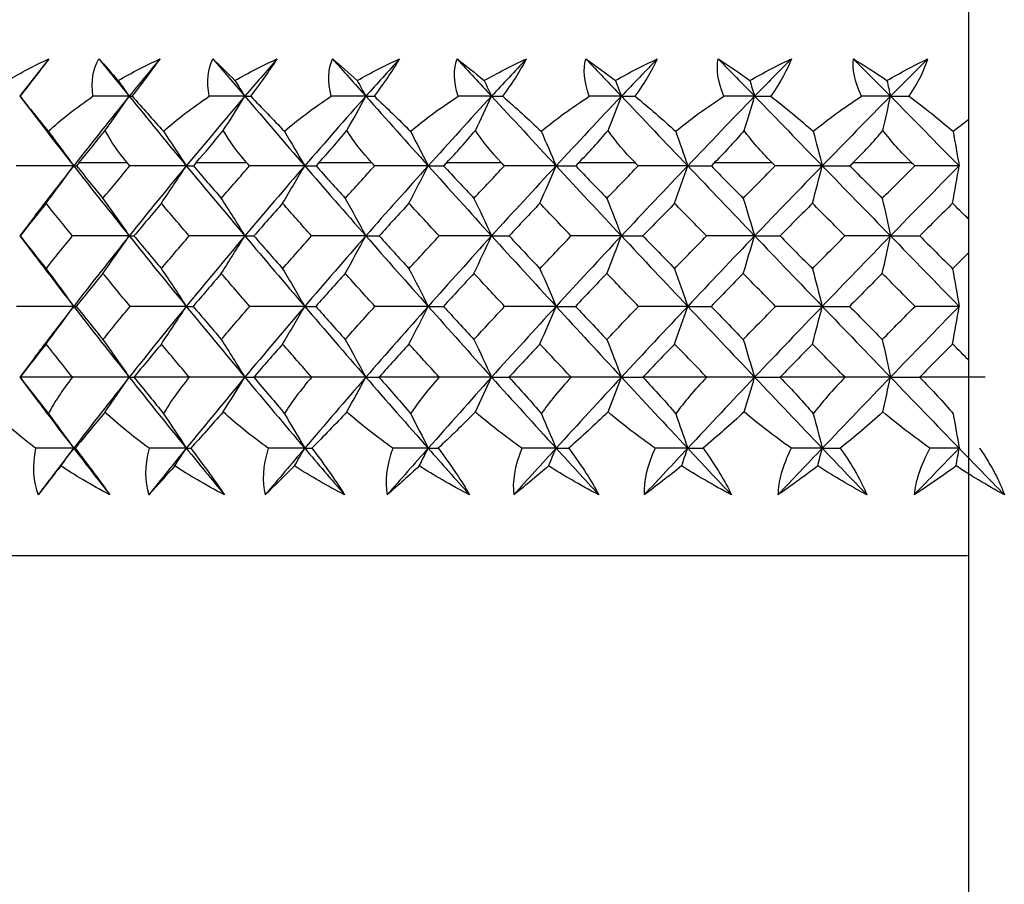
# Model space of a CAD drawing. Units: millimetres. Extents: x -149 to 123, y 44 to 324.
# Drawn here: x -14 to -3, y 162 to 172 of the extents above; entities that cross this region are included whole.
import ezdxf

# ---------------------------------------------------------------- set-up
doc = ezdxf.new("R2010")
doc.units = ezdxf.units.MM

msp = doc.modelspace()

# ---------------------------------------------------------------- linework, layer by layer
at = {"color": 7, "linetype": 'Continuous', "lineweight": 25}
for p, q in [((-3.176, 170.312), (-3, 170.447)), ((-12.963, 169.962), (-12.426, 169.962)), ((-11.652, 169.962), (-11.087, 169.962)), ((-10.277, 169.962), (-9.688, 169.962)), ((-8.846, 169.962), (-8.236, 169.962)), ((-7.366, 169.962), (-6.738, 169.962)), ((-5.846, 169.962), (-5.204, 169.962)), ((-4.295, 169.962), (-3.642, 169.962)), ((-13.472, 169.347), (-13.629, 169.141)), ((-13.629, 169.14), (-13.471, 168.933)), ((-3.182, 168.773), (-3, 168.954)), ((-13.453, 167.791), (-13.629, 167.558)), ((-13.629, 167.557), (-13.452, 167.323)), ((-13.621, 167.562), (-13.041, 167.562)), ((-12.346, 167.562), (-11.733, 167.562)), ((-11.004, 167.562), (-10.362, 167.562)), ((-9.601, 167.562), (-8.934, 167.562)), ((-8.146, 167.562), (-7.457, 167.562)), ((-6.646, 167.562), (-5.94, 167.562)), ((-5.11, 167.562), (-4.39, 167.562)), ((-3.546, 167.562), (-2.816, 167.562)), ((-20.583, 165.562), (-3.015, 165.562))]:
    msp.add_line(p, q, dxfattribs=at)
for points in [[(-3, 156.314), (-3, 164.785), (-3, 173.282), (-3, 181.757)], [(-13.765, 170.881), (-13.616, 170.969), (-13.462, 171.05), (-13.302, 171.124)], [(-13.302, 171.124), (-13.412, 170.985), (-13.521, 170.844), (-13.629, 170.704)], [(-13.302, 171.124), (-13.388, 171.011), (-13.495, 170.871), (-13.625, 170.704)], [(-12.808, 170.704), (-12.833, 170.871), (-12.805, 171.011), (-12.742, 171.124)], [(-12.742, 171.124), (-12.677, 171.05), (-12.604, 170.969), (-12.526, 170.881)], [(-12.742, 171.124), (-12.63, 170.985), (-12.516, 170.844), (-12.402, 170.704)], [(-12.526, 170.881), (-12.374, 170.969), (-12.217, 171.05), (-12.057, 171.124)], [(-12.057, 171.124), (-12.173, 170.985), (-12.288, 170.844), (-12.402, 170.704)], [(-12.368, 170.704), (-12.239, 170.871), (-12.135, 171.011), (-12.057, 171.124)], [(-11.505, 170.704), (-11.54, 170.871), (-11.52, 171.011), (-11.466, 171.124)], [(-11.466, 171.124), (-11.389, 171.05), (-11.307, 170.969), (-11.218, 170.881)], [(-11.466, 171.124), (-11.347, 170.985), (-11.228, 170.844), (-11.107, 170.704)], [(-11.218, 170.881), (-11.065, 170.969), (-10.907, 171.05), (-10.745, 171.124)], [(-10.745, 171.124), (-10.866, 170.985), (-10.987, 170.844), (-11.107, 170.704)], [(-11.042, 170.704), (-10.915, 170.871), (-10.817, 171.011), (-10.745, 171.124)], [(-10.14, 170.704), (-10.183, 170.871), (-10.173, 171.011), (-10.126, 171.124)], [(-10.126, 171.124), (-10.04, 171.05), (-9.947, 170.969), (-9.849, 170.881)], [(-10.126, 171.124), (-10.002, 170.985), (-9.878, 170.844), (-9.752, 170.704)], [(-9.849, 170.881), (-9.695, 170.969), (-9.536, 171.05), (-9.374, 171.124)], [(-9.374, 171.124), (-9.501, 170.985), (-9.627, 170.844), (-9.752, 170.704)], [(-9.657, 170.704), (-9.532, 170.871), (-9.439, 171.011), (-9.374, 171.124)], [(-8.719, 170.704), (-8.771, 170.871), (-8.77, 171.011), (-8.731, 171.124)], [(-8.731, 171.124), (-8.635, 171.05), (-8.533, 170.969), (-8.427, 170.881)], [(-8.731, 171.124), (-8.603, 170.985), (-8.474, 170.844), (-8.344, 170.704)], [(-8.427, 170.881), (-8.284, 170.962), (-8.126, 171.045), (-7.953, 171.124)], [(-7.953, 171.124), (-8.084, 170.985), (-8.214, 170.844), (-8.344, 170.704)], [(-8.219, 170.704), (-8.096, 170.871), (-8.01, 171.011), (-7.953, 171.124)], [(-7.25, 170.704), (-7.312, 170.871), (-7.319, 171.011), (-7.289, 171.124)], [(-7.289, 171.124), (-7.183, 171.05), (-7.073, 170.969), (-6.958, 170.881)], [(-7.289, 171.124), (-7.156, 170.985), (-7.023, 170.844), (-6.89, 170.704)], [(-6.958, 170.881), (-6.804, 170.969), (-6.647, 171.05), (-6.488, 171.124)], [(-6.488, 171.124), (-6.622, 170.985), (-6.756, 170.844), (-6.89, 170.704)], [(-6.736, 170.704), (-6.617, 170.871), (-6.537, 171.011), (-6.488, 171.124)], [(-5.742, 170.704), (-5.812, 170.871), (-5.828, 171.011), (-5.807, 171.124)], [(-5.807, 171.124), (-5.693, 171.051), (-5.574, 170.969), (-5.452, 170.881)], [(-5.807, 171.124), (-5.671, 170.985), (-5.535, 170.844), (-5.398, 170.704)], [(-5.452, 170.881), (-5.299, 170.969), (-5.143, 171.05), (-4.987, 171.124)], [(-4.987, 171.124), (-5.125, 170.985), (-5.262, 170.844), (-5.398, 170.704)], [(-4.987, 171.124), (-5.028, 171.011), (-5.101, 170.871), (-5.216, 170.704)], [(-4.203, 170.704), (-4.28, 170.871), (-4.305, 171.011), (-4.293, 171.124)], [(-4.293, 171.124), (-4.17, 171.05), (-4.044, 170.969), (-3.916, 170.881)], [(-4.293, 171.124), (-4.155, 170.985), (-4.016, 170.844), (-3.877, 170.704)], [(-3.916, 170.881), (-3.765, 170.969), (-3.612, 171.05), (-3.46, 171.124)], [(-3.46, 171.124), (-3.599, 170.985), (-3.738, 170.844), (-3.877, 170.704)], [(-3.668, 170.704), (-3.558, 170.871), (-3.492, 171.011), (-3.46, 171.124)], [(-12.526, 170.881), (-12.484, 170.822), (-12.443, 170.763), (-12.402, 170.704)], [(-11.218, 170.881), (-11.181, 170.822), (-11.144, 170.763), (-11.107, 170.704)], [(-9.849, 170.881), (-9.817, 170.822), (-9.784, 170.763), (-9.752, 170.704)], [(-8.427, 170.881), (-8.399, 170.822), (-8.371, 170.763), (-8.344, 170.704)], [(-6.958, 170.881), (-6.935, 170.822), (-6.912, 170.763), (-6.89, 170.704)], [(-5.452, 170.881), (-5.434, 170.822), (-5.416, 170.763), (-5.398, 170.704)], [(-3.916, 170.881), (-3.903, 170.822), (-3.89, 170.763), (-3.877, 170.704)], [(-13.629, 170.704), (-13.43, 170.446), (-13.229, 170.186), (-13.024, 169.925)], [(-13.629, 170.704), (-13.628, 170.704), (-13.627, 170.704), (-13.625, 170.704)], [(-13.625, 170.704), (-13.524, 170.577), (-13.417, 170.444), (-13.309, 170.312)], [(-13.309, 170.312), (-13.165, 170.444), (-12.996, 170.577), (-12.808, 170.704)], [(-12.402, 170.704), (-12.612, 170.446), (-12.82, 170.186), (-13.024, 169.925)], [(-12.402, 170.704), (-12.537, 170.704), (-12.672, 170.704), (-12.808, 170.704)], [(-12.672, 170.32), (-12.581, 170.448), (-12.491, 170.576), (-12.402, 170.704)], [(-12.402, 170.704), (-12.192, 170.446), (-11.979, 170.186), (-11.763, 169.925)], [(-12.402, 170.704), (-12.391, 170.704), (-12.38, 170.704), (-12.368, 170.704)], [(-12.368, 170.704), (-12.255, 170.577), (-12.136, 170.444), (-12.02, 170.312)], [(-12.02, 170.312), (-11.871, 170.444), (-11.698, 170.577), (-11.505, 170.704)], [(-11.107, 170.704), (-11.329, 170.446), (-11.547, 170.186), (-11.763, 169.925)], [(-11.107, 170.704), (-11.24, 170.704), (-11.372, 170.704), (-11.505, 170.704)], [(-11.349, 170.32), (-11.268, 170.448), (-11.187, 170.576), (-11.107, 170.704)], [(-11.107, 170.704), (-10.886, 170.446), (-10.663, 170.186), (-10.437, 169.925)], [(-11.107, 170.704), (-11.087, 170.704), (-11.065, 170.704), (-11.042, 170.704)], [(-11.042, 170.704), (-10.918, 170.577), (-10.79, 170.445), (-10.665, 170.312)], [(-10.665, 170.312), (-10.512, 170.444), (-10.336, 170.576), (-10.14, 170.704)], [(-9.752, 170.704), (-9.983, 170.446), (-10.211, 170.186), (-10.437, 169.925)], [(-9.752, 170.704), (-9.881, 170.704), (-10.01, 170.704), (-10.14, 170.704)], [(-9.965, 170.32), (-9.893, 170.448), (-9.822, 170.576), (-9.752, 170.704)], [(-9.752, 170.704), (-9.522, 170.446), (-9.289, 170.186), (-9.054, 169.925)], [(-9.752, 170.704), (-9.721, 170.704), (-9.69, 170.704), (-9.657, 170.704)], [(-9.657, 170.704), (-9.521, 170.577), (-9.384, 170.444), (-9.252, 170.312)], [(-9.252, 170.312), (-9.114, 170.428), (-8.942, 170.56), (-8.719, 170.704)], [(-8.344, 170.704), (-8.583, 170.446), (-8.819, 170.186), (-9.054, 169.925)], [(-8.344, 170.704), (-8.468, 170.704), (-8.593, 170.704), (-8.719, 170.704)], [(-8.526, 170.32), (-8.464, 170.448), (-8.404, 170.576), (-8.344, 170.704)], [(-8.344, 170.704), (-8.105, 170.446), (-7.864, 170.186), (-7.622, 169.925)], [(-8.344, 170.704), (-8.303, 170.704), (-8.261, 170.704), (-8.219, 170.704)], [(-8.219, 170.704), (-8.073, 170.577), (-7.927, 170.444), (-7.789, 170.312)], [(-7.789, 170.312), (-7.629, 170.444), (-7.447, 170.577), (-7.25, 170.704)], [(-6.89, 170.704), (-7.136, 170.446), (-7.38, 170.186), (-7.622, 169.925)], [(-6.89, 170.704), (-7.009, 170.704), (-7.13, 170.704), (-7.25, 170.704)], [(-7.04, 170.32), (-6.989, 170.448), (-6.939, 170.576), (-6.89, 170.704)], [(-6.89, 170.704), (-6.644, 170.446), (-6.397, 170.186), (-6.148, 169.925)], [(-6.89, 170.704), (-6.839, 170.704), (-6.788, 170.704), (-6.736, 170.704)], [(-6.736, 170.704), (-6.581, 170.577), (-6.427, 170.444), (-6.283, 170.312)], [(-6.283, 170.312), (-6.121, 170.444), (-5.939, 170.577), (-5.742, 170.704)], [(-5.398, 170.704), (-5.649, 170.446), (-5.9, 170.186), (-6.148, 169.925)], [(-5.398, 170.704), (-5.512, 170.704), (-5.627, 170.704), (-5.742, 170.704)], [(-5.516, 170.32), (-5.476, 170.448), (-5.437, 170.576), (-5.398, 170.704)], [(-5.398, 170.704), (-5.147, 170.446), (-4.894, 170.186), (-4.641, 169.925)], [(-5.398, 170.704), (-5.338, 170.704), (-5.277, 170.704), (-5.216, 170.704)], [(-5.216, 170.704), (-5.052, 170.577), (-4.892, 170.444), (-4.742, 170.312)], [(-4.742, 170.312), (-4.58, 170.444), (-4.398, 170.577), (-4.203, 170.704)], [(-3.877, 170.704), (-4.133, 170.446), (-4.387, 170.186), (-4.641, 169.925)], [(-3.877, 170.704), (-3.985, 170.704), (-4.094, 170.704), (-4.203, 170.704)], [(-3.961, 170.32), (-3.933, 170.448), (-3.905, 170.576), (-3.877, 170.704)], [(-3.877, 170.704), (-3.622, 170.446), (-3.365, 170.186), (-3.108, 169.925)], [(-3.877, 170.704), (-3.808, 170.704), (-3.738, 170.704), (-3.668, 170.704)], [(-3.668, 170.704), (-3.496, 170.577), (-3.33, 170.444), (-3.176, 170.312)], [(-13.309, 170.312), (-13.212, 170.182), (-13.117, 170.053), (-13.024, 169.925)], [(-12.963, 169.962), (-12.868, 170.078), (-12.769, 170.2), (-12.672, 170.32)], [(-12.426, 169.962), (-12.523, 170.078), (-12.608, 170.2), (-12.672, 170.32)], [(-12.02, 170.312), (-11.933, 170.182), (-11.847, 170.053), (-11.763, 169.925)], [(-11.652, 169.962), (-11.552, 170.078), (-11.449, 170.2), (-11.349, 170.32)], [(-11.087, 169.962), (-11.189, 170.078), (-11.279, 170.2), (-11.349, 170.32)], [(-10.665, 170.312), (-10.588, 170.182), (-10.512, 170.053), (-10.437, 169.925)], [(-10.277, 169.962), (-10.172, 170.078), (-10.066, 170.2), (-9.965, 170.32)], [(-9.688, 169.962), (-9.794, 170.078), (-9.889, 170.2), (-9.965, 170.32)], [(-9.252, 170.312), (-9.185, 170.182), (-9.119, 170.053), (-9.054, 169.925)], [(-8.846, 169.962), (-8.737, 170.078), (-8.628, 170.2), (-8.526, 170.32)], [(-8.236, 169.962), (-8.345, 170.078), (-8.445, 170.2), (-8.526, 170.32)], [(-7.789, 170.312), (-7.732, 170.182), (-7.677, 170.053), (-7.622, 169.925)], [(-7.366, 169.962), (-7.255, 170.078), (-7.143, 170.2), (-7.04, 170.32)], [(-6.738, 169.962), (-6.851, 170.078), (-6.955, 170.2), (-7.04, 170.32)], [(-6.283, 170.312), (-6.237, 170.182), (-6.192, 170.053), (-6.148, 169.925)], [(-5.516, 170.32), (-5.61, 170.21), (-5.72, 170.091), (-5.846, 169.962)], [(-5.204, 169.962), (-5.33, 170.089), (-5.433, 170.209), (-5.516, 170.32)], [(-4.742, 170.312), (-4.708, 170.182), (-4.674, 170.053), (-4.641, 169.925)], [(-4.295, 169.962), (-4.178, 170.078), (-4.065, 170.2), (-3.961, 170.32)], [(-3.642, 169.962), (-3.759, 170.078), (-3.868, 170.2), (-3.961, 170.32)], [(-3.176, 170.312), (-3.153, 170.182), (-3.13, 170.053), (-3.108, 169.925)], [(-13.024, 169.925), (-13.238, 169.925), (-13.452, 169.925), (-13.667, 169.925)], [(-13.333, 169.506), (-13.228, 169.646), (-13.125, 169.786), (-13.024, 169.925)], [(-13.024, 169.925), (-12.82, 169.665), (-12.612, 169.403), (-12.402, 169.141)], [(-13.024, 169.925), (-13.016, 169.925), (-13.006, 169.925), (-12.994, 169.925)], [(-12.963, 169.962), (-12.973, 169.95), (-12.984, 169.938), (-12.994, 169.925)], [(-12.994, 169.925), (-12.895, 169.804), (-12.796, 169.682), (-12.696, 169.561)], [(-12.696, 169.561), (-12.596, 169.682), (-12.495, 169.804), (-12.394, 169.925)], [(-12.394, 169.925), (-12.405, 169.938), (-12.415, 169.95), (-12.426, 169.962)], [(-11.763, 169.925), (-11.979, 169.665), (-12.192, 169.403), (-12.402, 169.141)], [(-11.763, 169.925), (-11.973, 169.925), (-12.183, 169.925), (-12.394, 169.925)], [(-12.042, 169.506), (-11.947, 169.646), (-11.854, 169.786), (-11.763, 169.925)], [(-11.763, 169.925), (-11.547, 169.665), (-11.329, 169.403), (-11.107, 169.141)], [(-11.763, 169.925), (-11.738, 169.925), (-11.712, 169.925), (-11.684, 169.925)], [(-11.652, 169.962), (-11.662, 169.95), (-11.673, 169.938), (-11.684, 169.925)], [(-11.684, 169.925), (-11.58, 169.804), (-11.476, 169.682), (-11.371, 169.561)], [(-11.371, 169.561), (-11.266, 169.682), (-11.16, 169.804), (-11.054, 169.925)], [(-10.437, 169.925), (-10.663, 169.665), (-10.886, 169.403), (-11.107, 169.141)], [(-11.054, 169.925), (-11.065, 169.938), (-11.076, 169.95), (-11.087, 169.962)], [(-10.437, 169.925), (-10.642, 169.925), (-10.848, 169.925), (-11.054, 169.925)], [(-10.684, 169.506), (-10.601, 169.646), (-10.518, 169.786), (-10.437, 169.925)], [(-10.437, 169.925), (-10.211, 169.665), (-9.983, 169.403), (-9.752, 169.141)], [(-10.437, 169.925), (-10.397, 169.925), (-10.355, 169.925), (-10.31, 169.925)], [(-10.277, 169.962), (-10.288, 169.95), (-10.299, 169.938), (-10.31, 169.925)], [(-10.31, 169.925), (-10.202, 169.804), (-10.093, 169.682), (-9.983, 169.561)], [(-9.983, 169.561), (-9.874, 169.682), (-9.764, 169.804), (-9.653, 169.925)], [(-9.054, 169.925), (-9.289, 169.665), (-9.522, 169.403), (-9.752, 169.141)], [(-9.653, 169.925), (-9.665, 169.938), (-9.676, 169.95), (-9.688, 169.962)], [(-9.054, 169.925), (-9.253, 169.925), (-9.453, 169.925), (-9.653, 169.925)], [(-9.269, 169.506), (-9.196, 169.646), (-9.125, 169.786), (-9.054, 169.925)], [(-9.054, 169.925), (-8.819, 169.665), (-8.583, 169.403), (-8.344, 169.141)], [(-9.054, 169.925), (-8.998, 169.925), (-8.94, 169.925), (-8.881, 169.925)], [(-8.846, 169.962), (-8.857, 169.95), (-8.869, 169.938), (-8.881, 169.925)], [(-8.881, 169.925), (-8.768, 169.804), (-8.655, 169.682), (-8.542, 169.561)], [(-8.542, 169.561), (-8.428, 169.682), (-8.314, 169.804), (-8.2, 169.925)], [(-7.622, 169.925), (-7.864, 169.665), (-8.105, 169.403), (-8.344, 169.141)], [(-8.2, 169.925), (-8.212, 169.938), (-8.224, 169.95), (-8.236, 169.962)], [(-7.622, 169.925), (-7.814, 169.925), (-8.006, 169.925), (-8.2, 169.925)], [(-7.803, 169.506), (-7.742, 169.646), (-7.681, 169.786), (-7.622, 169.925)], [(-7.622, 169.925), (-7.551, 169.925), (-7.477, 169.925), (-7.402, 169.925)], [(-7.622, 169.925), (-7.38, 169.665), (-7.136, 169.403), (-6.89, 169.141)], [(-7.366, 169.962), (-7.378, 169.95), (-7.39, 169.938), (-7.402, 169.925)], [(-7.402, 169.925), (-7.286, 169.804), (-7.17, 169.682), (-7.053, 169.561)], [(-7.053, 169.561), (-6.936, 169.682), (-6.819, 169.804), (-6.702, 169.925)], [(-6.148, 169.925), (-6.397, 169.665), (-6.644, 169.403), (-6.89, 169.141)], [(-6.702, 169.925), (-6.714, 169.938), (-6.726, 169.95), (-6.738, 169.962)], [(-6.148, 169.925), (-6.332, 169.925), (-6.516, 169.925), (-6.702, 169.925)], [(-6.294, 169.506), (-6.245, 169.646), (-6.196, 169.786), (-6.148, 169.925)], [(-6.148, 169.925), (-5.9, 169.665), (-5.649, 169.403), (-5.398, 169.141)], [(-6.148, 169.925), (-6.062, 169.925), (-5.974, 169.925), (-5.883, 169.925)], [(-5.846, 169.962), (-5.859, 169.95), (-5.871, 169.938), (-5.883, 169.925)], [(-5.883, 169.925), (-5.765, 169.804), (-5.645, 169.682), (-5.526, 169.561)], [(-5.526, 169.561), (-5.407, 169.682), (-5.287, 169.804), (-5.167, 169.925)], [(-4.641, 169.925), (-4.894, 169.665), (-5.147, 169.403), (-5.398, 169.141)], [(-5.167, 169.925), (-5.18, 169.938), (-5.192, 169.95), (-5.204, 169.962)], [(-4.641, 169.925), (-4.815, 169.925), (-4.99, 169.925), (-5.167, 169.925)], [(-4.751, 169.506), (-4.714, 169.646), (-4.677, 169.786), (-4.641, 169.925)], [(-4.641, 169.925), (-4.387, 169.665), (-4.133, 169.403), (-3.877, 169.141)], [(-4.641, 169.925), (-4.54, 169.925), (-4.437, 169.925), (-4.332, 169.925)], [(-4.295, 169.962), (-4.307, 169.95), (-4.32, 169.938), (-4.332, 169.925)], [(-4.332, 169.925), (-4.211, 169.804), (-4.09, 169.682), (-3.969, 169.561)], [(-3.969, 169.561), (-3.848, 169.682), (-3.726, 169.804), (-3.604, 169.925)], [(-3.108, 169.925), (-3.365, 169.665), (-3.622, 169.403), (-3.877, 169.141)], [(-3.604, 169.925), (-3.617, 169.938), (-3.629, 169.95), (-3.642, 169.962)], [(-3.108, 169.925), (-3.272, 169.925), (-3.437, 169.925), (-3.604, 169.925)], [(-3.182, 169.506), (-3.157, 169.646), (-3.132, 169.786), (-3.108, 169.925)], [(-13.333, 169.506), (-13.43, 169.384), (-13.527, 169.263), (-13.624, 169.14)], [(-13.038, 169.14), (-13.137, 169.263), (-13.235, 169.384), (-13.333, 169.506)], [(-12.696, 169.561), (-12.596, 169.42), (-12.498, 169.28), (-12.402, 169.141)], [(-12.042, 169.506), (-12.144, 169.384), (-12.247, 169.263), (-12.349, 169.14)], [(-11.731, 169.14), (-11.835, 169.263), (-11.939, 169.384), (-12.042, 169.506)], [(-11.371, 169.561), (-11.281, 169.42), (-11.193, 169.28), (-11.107, 169.141)], [(-10.684, 169.506), (-10.792, 169.384), (-10.899, 169.263), (-11.006, 169.14)], [(-10.36, 169.14), (-10.468, 169.263), (-10.577, 169.384), (-10.684, 169.506)], [(-9.983, 169.561), (-9.905, 169.42), (-9.828, 169.28), (-9.752, 169.141)], [(-9.269, 169.506), (-9.381, 169.384), (-9.492, 169.263), (-9.603, 169.14)], [(-8.932, 169.14), (-9.044, 169.263), (-9.157, 169.384), (-9.269, 169.506)], [(-8.542, 169.561), (-8.474, 169.42), (-8.408, 169.28), (-8.344, 169.141)], [(-7.803, 169.506), (-7.918, 169.384), (-8.033, 169.263), (-8.148, 169.14)], [(-7.455, 169.14), (-7.571, 169.263), (-7.687, 169.384), (-7.803, 169.506)], [(-7.053, 169.561), (-6.998, 169.42), (-6.943, 169.28), (-6.89, 169.141)], [(-6.294, 169.506), (-6.412, 169.384), (-6.531, 169.263), (-6.649, 169.14)], [(-5.937, 169.14), (-6.056, 169.263), (-6.175, 169.384), (-6.294, 169.506)], [(-5.526, 169.561), (-5.483, 169.42), (-5.44, 169.28), (-5.398, 169.141)], [(-4.751, 169.506), (-4.872, 169.384), (-4.992, 169.263), (-5.113, 169.14)], [(-4.387, 169.14), (-4.509, 169.263), (-4.63, 169.384), (-4.751, 169.506)], [(-3.969, 169.561), (-3.938, 169.42), (-3.907, 169.28), (-3.877, 169.141)], [(-3.182, 169.506), (-3.304, 169.384), (-3.427, 169.263), (-3.549, 169.14)], [(-13.624, 169.14), (-13.527, 169.018), (-13.431, 168.895), (-13.333, 168.773)], [(-13.333, 168.773), (-13.235, 168.895), (-13.137, 169.018), (-13.038, 169.14)], [(-12.402, 169.141), (-12.614, 169.141), (-12.826, 169.141), (-13.038, 169.14)], [(-12.402, 169.141), (-12.612, 168.878), (-12.82, 168.615), (-13.024, 168.351)], [(-12.696, 168.72), (-12.596, 168.861), (-12.498, 169.001), (-12.402, 169.141)], [(-12.402, 169.141), (-12.192, 168.878), (-11.979, 168.615), (-11.763, 168.351)], [(-12.402, 169.141), (-12.386, 169.141), (-12.368, 169.141), (-12.349, 169.14)], [(-12.349, 169.14), (-12.247, 169.018), (-12.144, 168.895), (-12.042, 168.773)], [(-12.042, 168.773), (-11.939, 168.895), (-11.835, 169.018), (-11.731, 169.14)], [(-11.107, 169.141), (-11.329, 168.878), (-11.547, 168.615), (-11.763, 168.351)], [(-11.107, 169.141), (-11.315, 169.141), (-11.522, 169.141), (-11.731, 169.14)], [(-11.371, 168.72), (-11.281, 168.861), (-11.194, 169.001), (-11.107, 169.141)], [(-11.107, 169.141), (-10.886, 168.878), (-10.663, 168.615), (-10.437, 168.351)], [(-11.107, 169.141), (-11.076, 169.141), (-11.042, 169.141), (-11.006, 169.14)], [(-11.006, 169.14), (-10.899, 169.018), (-10.792, 168.895), (-10.684, 168.773)], [(-10.684, 168.773), (-10.577, 168.895), (-10.468, 169.018), (-10.36, 169.14)], [(-9.752, 169.141), (-9.983, 168.878), (-10.211, 168.615), (-10.437, 168.351)], [(-9.752, 169.141), (-9.954, 169.141), (-10.156, 169.141), (-10.36, 169.14)], [(-9.983, 168.72), (-9.905, 168.861), (-9.828, 169.001), (-9.752, 169.141)], [(-9.752, 169.141), (-9.522, 168.878), (-9.289, 168.615), (-9.054, 168.351)], [(-9.752, 169.141), (-9.705, 169.141), (-9.655, 169.141), (-9.603, 169.14)], [(-9.603, 169.14), (-9.492, 169.018), (-9.381, 168.895), (-9.269, 168.773)], [(-9.269, 168.773), (-9.157, 168.895), (-9.044, 169.018), (-8.932, 169.14)], [(-8.344, 169.141), (-8.583, 168.878), (-8.819, 168.615), (-9.054, 168.351)], [(-8.344, 169.141), (-8.539, 169.141), (-8.735, 169.141), (-8.932, 169.14)], [(-8.542, 168.72), (-8.475, 168.861), (-8.409, 169.001), (-8.344, 169.141)], [(-8.344, 169.141), (-8.105, 168.878), (-7.864, 168.615), (-7.622, 168.351)], [(-8.344, 169.141), (-8.281, 169.141), (-8.215, 169.141), (-8.148, 169.14)], [(-8.148, 169.14), (-8.034, 169.018), (-7.918, 168.895), (-7.803, 168.773)], [(-7.803, 168.773), (-7.687, 168.895), (-7.571, 169.018), (-7.455, 169.14)], [(-6.89, 169.141), (-7.136, 168.878), (-7.38, 168.615), (-7.622, 168.351)], [(-6.89, 169.141), (-7.077, 169.141), (-7.265, 169.141), (-7.455, 169.14)], [(-7.053, 168.72), (-6.998, 168.861), (-6.943, 169.001), (-6.89, 169.141)], [(-6.89, 169.141), (-6.811, 169.141), (-6.731, 169.141), (-6.649, 169.14)], [(-6.89, 169.141), (-6.644, 168.878), (-6.397, 168.615), (-6.148, 168.351)], [(-6.649, 169.14), (-6.531, 169.018), (-6.413, 168.895), (-6.294, 168.773)], [(-6.294, 168.773), (-6.175, 168.895), (-6.056, 169.018), (-5.937, 169.14)], [(-5.398, 169.141), (-5.649, 168.878), (-5.9, 168.615), (-6.148, 168.351)], [(-5.398, 169.141), (-5.577, 169.141), (-5.756, 169.141), (-5.937, 169.14)], [(-5.526, 168.72), (-5.483, 168.861), (-5.44, 169.001), (-5.398, 169.141)], [(-5.398, 169.141), (-5.147, 168.878), (-4.894, 168.615), (-4.641, 168.351)], [(-5.398, 169.141), (-5.305, 169.141), (-5.21, 169.141), (-5.113, 169.14)], [(-5.113, 169.14), (-4.992, 169.018), (-4.872, 168.895), (-4.751, 168.773)], [(-4.751, 168.773), (-4.63, 168.895), (-4.509, 169.018), (-4.387, 169.14)], [(-3.877, 169.141), (-4.133, 168.878), (-4.387, 168.615), (-4.641, 168.351)], [(-3.877, 169.141), (-4.046, 169.141), (-4.216, 169.141), (-4.387, 169.14)], [(-3.969, 168.72), (-3.938, 168.861), (-3.907, 169.001), (-3.877, 169.141)], [(-3.877, 169.141), (-3.769, 169.141), (-3.66, 169.141), (-3.549, 169.14)], [(-3.877, 169.141), (-3.622, 168.878), (-3.365, 168.615), (-3.108, 168.351)], [(-3.549, 169.14), (-3.427, 169.018), (-3.304, 168.895), (-3.182, 168.773)], [(-13.333, 168.773), (-13.228, 168.631), (-13.125, 168.491), (-13.024, 168.351)], [(-12.696, 168.72), (-12.797, 168.597), (-12.897, 168.474), (-12.996, 168.351)], [(-12.392, 168.351), (-12.494, 168.474), (-12.595, 168.597), (-12.696, 168.72)], [(-12.042, 168.773), (-11.947, 168.631), (-11.854, 168.491), (-11.763, 168.351)], [(-11.371, 168.72), (-11.476, 168.597), (-11.582, 168.474), (-11.686, 168.351)], [(-11.052, 168.351), (-11.159, 168.474), (-11.265, 168.597), (-11.371, 168.72)], [(-10.684, 168.773), (-10.6, 168.631), (-10.518, 168.491), (-10.437, 168.351)], [(-9.983, 168.72), (-10.094, 168.597), (-10.203, 168.474), (-10.313, 168.351)], [(-9.651, 168.351), (-9.762, 168.474), (-9.873, 168.597), (-9.983, 168.72)], [(-9.269, 168.773), (-9.196, 168.631), (-9.124, 168.491), (-9.054, 168.351)], [(-8.542, 168.72), (-8.656, 168.597), (-8.77, 168.474), (-8.883, 168.351)], [(-8.198, 168.351), (-8.313, 168.474), (-8.427, 168.597), (-8.542, 168.72)], [(-7.803, 168.773), (-7.741, 168.631), (-7.681, 168.491), (-7.622, 168.351)], [(-7.053, 168.72), (-7.171, 168.597), (-7.288, 168.474), (-7.405, 168.351)], [(-6.699, 168.351), (-6.818, 168.474), (-6.936, 168.597), (-7.053, 168.72)], [(-6.294, 168.773), (-6.244, 168.631), (-6.196, 168.491), (-6.148, 168.351)], [(-5.526, 168.72), (-5.646, 168.597), (-5.766, 168.474), (-5.886, 168.351)], [(-5.165, 168.351), (-5.285, 168.474), (-5.406, 168.597), (-5.526, 168.72)], [(-4.751, 168.773), (-4.713, 168.631), (-4.677, 168.491), (-4.641, 168.351)], [(-3.969, 168.72), (-4.091, 168.597), (-4.213, 168.474), (-4.335, 168.351)], [(-3.602, 168.351), (-3.724, 168.474), (-3.847, 168.597), (-3.969, 168.72)], [(-3.182, 168.773), (-3.157, 168.631), (-3.132, 168.491), (-3.108, 168.351)], [(-13.024, 168.351), (-13.237, 168.351), (-13.451, 168.351), (-13.665, 168.351)], [(-13.333, 167.929), (-13.228, 168.071), (-13.125, 168.211), (-13.024, 168.351)], [(-13.024, 168.351), (-12.82, 168.087), (-12.612, 167.823), (-12.402, 167.558)], [(-13.024, 168.351), (-13.017, 168.351), (-13.007, 168.351), (-12.996, 168.351)], [(-12.996, 168.351), (-12.897, 168.227), (-12.797, 168.104), (-12.696, 167.98)], [(-12.696, 167.98), (-12.595, 168.104), (-12.494, 168.227), (-12.392, 168.351)], [(-11.763, 168.351), (-11.979, 168.087), (-12.192, 167.823), (-12.402, 167.558)], [(-11.763, 168.351), (-11.972, 168.351), (-12.182, 168.351), (-12.392, 168.351)], [(-12.042, 167.929), (-11.947, 168.071), (-11.854, 168.211), (-11.763, 168.351)], [(-11.763, 168.351), (-11.547, 168.087), (-11.329, 167.823), (-11.107, 167.558)], [(-11.763, 168.351), (-11.739, 168.351), (-11.714, 168.351), (-11.686, 168.351)], [(-11.686, 168.351), (-11.582, 168.227), (-11.476, 168.104), (-11.371, 167.98)], [(-11.371, 167.98), (-11.265, 168.104), (-11.159, 168.227), (-11.052, 168.351)], [(-10.437, 168.351), (-10.663, 168.087), (-10.886, 167.823), (-11.107, 167.558)], [(-10.437, 168.351), (-10.641, 168.351), (-10.846, 168.351), (-11.052, 168.351)], [(-10.684, 167.929), (-10.6, 168.071), (-10.518, 168.211), (-10.437, 168.351)], [(-10.437, 168.351), (-10.211, 168.087), (-9.983, 167.823), (-9.752, 167.558)], [(-10.437, 168.351), (-10.398, 168.351), (-10.356, 168.351), (-10.313, 168.351)], [(-10.313, 168.351), (-10.204, 168.227), (-10.094, 168.104), (-9.983, 167.98)], [(-9.983, 167.98), (-9.873, 168.104), (-9.762, 168.227), (-9.651, 168.351)], [(-9.054, 168.351), (-9.289, 168.087), (-9.522, 167.823), (-9.752, 167.558)], [(-9.054, 168.351), (-9.252, 168.351), (-9.451, 168.351), (-9.651, 168.351)], [(-9.269, 167.929), (-9.196, 168.071), (-9.124, 168.211), (-9.054, 168.351)], [(-9.054, 168.351), (-8.819, 168.087), (-8.583, 167.823), (-8.344, 167.558)], [(-9.054, 168.351), (-8.999, 168.351), (-8.942, 168.351), (-8.883, 168.351)], [(-8.883, 168.351), (-8.77, 168.227), (-8.656, 168.104), (-8.542, 167.98)], [(-8.542, 167.98), (-8.427, 168.104), (-8.313, 168.227), (-8.198, 168.351)], [(-7.622, 168.351), (-7.864, 168.087), (-8.105, 167.823), (-8.344, 167.558)], [(-7.622, 168.351), (-7.813, 168.351), (-8.005, 168.351), (-8.198, 168.351)], [(-7.803, 167.929), (-7.741, 168.071), (-7.681, 168.211), (-7.622, 168.351)], [(-7.622, 168.351), (-7.38, 168.087), (-7.136, 167.823), (-6.89, 167.558)], [(-7.622, 168.351), (-7.551, 168.351), (-7.479, 168.351), (-7.405, 168.351)], [(-7.405, 168.351), (-7.288, 168.227), (-7.171, 168.104), (-7.053, 167.98)], [(-7.053, 167.98), (-6.935, 168.104), (-6.818, 168.227), (-6.699, 168.351)], [(-6.148, 168.351), (-6.397, 168.087), (-6.644, 167.823), (-6.89, 167.558)], [(-6.148, 168.351), (-6.331, 168.351), (-6.514, 168.351), (-6.699, 168.351)], [(-6.294, 167.929), (-6.244, 168.071), (-6.196, 168.211), (-6.148, 168.351)], [(-6.148, 168.351), (-6.063, 168.351), (-5.975, 168.351), (-5.886, 168.351)], [(-6.148, 168.351), (-5.9, 168.087), (-5.649, 167.823), (-5.398, 167.558)], [(-5.886, 168.351), (-5.766, 168.227), (-5.646, 168.104), (-5.526, 167.98)], [(-5.526, 167.98), (-5.406, 168.104), (-5.285, 168.227), (-5.165, 168.351)], [(-4.641, 168.351), (-4.894, 168.087), (-5.147, 167.823), (-5.398, 167.558)], [(-4.641, 168.351), (-4.814, 168.351), (-4.989, 168.351), (-5.165, 168.351)], [(-4.751, 167.929), (-4.713, 168.071), (-4.677, 168.211), (-4.641, 168.351)], [(-4.641, 168.351), (-4.541, 168.351), (-4.439, 168.351), (-4.335, 168.351)], [(-4.641, 168.351), (-4.387, 168.087), (-4.133, 167.823), (-3.877, 167.558)], [(-4.335, 168.351), (-4.213, 168.227), (-4.091, 168.104), (-3.969, 167.98)], [(-3.969, 167.98), (-3.847, 168.104), (-3.724, 168.227), (-3.602, 168.351)], [(-3.108, 168.351), (-3.365, 168.087), (-3.622, 167.823), (-3.877, 167.558)], [(-3.108, 168.351), (-3.271, 168.351), (-3.436, 168.351), (-3.602, 168.351)], [(-3.182, 167.929), (-3.157, 168.071), (-3.132, 168.211), (-3.108, 168.351)], [(-12.696, 167.98), (-12.596, 167.838), (-12.498, 167.698), (-12.402, 167.558)], [(-11.371, 167.98), (-11.281, 167.838), (-11.193, 167.698), (-11.107, 167.558)], [(-9.983, 167.98), (-9.905, 167.838), (-9.828, 167.698), (-9.752, 167.558)], [(-8.542, 167.98), (-8.474, 167.838), (-8.408, 167.698), (-8.344, 167.558)], [(-7.053, 167.98), (-6.998, 167.838), (-6.943, 167.698), (-6.89, 167.558)], [(-5.526, 167.98), (-5.483, 167.838), (-5.44, 167.698), (-5.398, 167.558)], [(-3.969, 167.98), (-3.938, 167.838), (-3.907, 167.698), (-3.877, 167.558)], [(-13.333, 167.929), (-13.43, 167.807), (-13.526, 167.685), (-13.621, 167.562)], [(-13.041, 167.562), (-13.139, 167.685), (-13.236, 167.807), (-13.333, 167.929)], [(-12.042, 167.929), (-12.144, 167.807), (-12.245, 167.685), (-12.346, 167.562)], [(-11.733, 167.562), (-11.837, 167.685), (-11.939, 167.807), (-12.042, 167.929)], [(-10.684, 167.929), (-10.791, 167.807), (-10.898, 167.685), (-11.004, 167.562)], [(-10.362, 167.562), (-10.47, 167.685), (-10.577, 167.807), (-10.684, 167.929)], [(-9.269, 167.929), (-9.38, 167.807), (-9.491, 167.685), (-9.601, 167.562)], [(-8.934, 167.562), (-9.046, 167.685), (-9.158, 167.807), (-9.269, 167.929)], [(-7.803, 167.929), (-7.917, 167.807), (-8.032, 167.685), (-8.146, 167.562)], [(-7.457, 167.562), (-7.573, 167.685), (-7.688, 167.807), (-7.803, 167.929)], [(-6.294, 167.929), (-6.412, 167.807), (-6.529, 167.685), (-6.646, 167.562)], [(-5.94, 167.562), (-6.058, 167.685), (-6.176, 167.807), (-6.294, 167.929)], [(-4.751, 167.929), (-4.871, 167.807), (-4.991, 167.685), (-5.11, 167.562)], [(-4.39, 167.562), (-4.511, 167.685), (-4.631, 167.807), (-4.751, 167.929)], [(-3.182, 167.929), (-3.303, 167.807), (-3.425, 167.685), (-3.546, 167.562)], [(-13.621, 167.562), (-13.623, 167.561), (-13.624, 167.559), (-13.625, 167.558)], [(-13.625, 167.558), (-13.512, 167.412), (-13.405, 167.275), (-13.306, 167.148)], [(-13.037, 167.558), (-13.153, 167.412), (-13.241, 167.275), (-13.306, 167.148)], [(-13.037, 167.558), (-13.038, 167.559), (-13.039, 167.561), (-13.041, 167.562)], [(-12.402, 167.558), (-12.613, 167.558), (-12.825, 167.558), (-13.037, 167.558)], [(-12.402, 167.558), (-12.612, 167.293), (-12.82, 167.027), (-13.024, 166.762)], [(-12.673, 167.168), (-12.581, 167.299), (-12.491, 167.428), (-12.402, 167.558)], [(-12.402, 167.558), (-12.192, 167.293), (-11.979, 167.027), (-11.763, 166.762)], [(-12.402, 167.558), (-12.387, 167.558), (-12.369, 167.558), (-12.35, 167.558)], [(-12.346, 167.562), (-12.348, 167.561), (-12.349, 167.559), (-12.35, 167.558)], [(-12.35, 167.558), (-12.23, 167.412), (-12.119, 167.275), (-12.017, 167.148)], [(-11.729, 167.558), (-11.851, 167.412), (-11.946, 167.275), (-12.017, 167.148)], [(-11.107, 167.558), (-11.329, 167.293), (-11.547, 167.027), (-11.763, 166.762)], [(-11.729, 167.558), (-11.731, 167.559), (-11.732, 167.561), (-11.733, 167.562)], [(-11.107, 167.558), (-11.314, 167.558), (-11.521, 167.558), (-11.729, 167.558)], [(-11.35, 167.168), (-11.268, 167.299), (-11.187, 167.428), (-11.107, 167.558)], [(-11.107, 167.558), (-10.886, 167.293), (-10.663, 167.027), (-10.437, 166.762)], [(-11.107, 167.558), (-11.076, 167.558), (-11.043, 167.558), (-11.008, 167.558)], [(-11.004, 167.562), (-11.005, 167.561), (-11.006, 167.559), (-11.008, 167.558)], [(-11.008, 167.558), (-10.882, 167.411), (-10.766, 167.275), (-10.663, 167.148)], [(-10.358, 167.558), (-10.484, 167.414), (-10.585, 167.277), (-10.663, 167.148)], [(-9.752, 167.558), (-9.983, 167.293), (-10.211, 167.027), (-10.437, 166.762)], [(-10.358, 167.558), (-10.359, 167.559), (-10.361, 167.561), (-10.362, 167.562)], [(-9.752, 167.558), (-9.953, 167.558), (-10.155, 167.558), (-10.358, 167.558)], [(-9.965, 167.168), (-9.893, 167.299), (-9.822, 167.428), (-9.752, 167.558)], [(-9.752, 167.558), (-9.522, 167.293), (-9.289, 167.027), (-9.054, 166.762)], [(-9.752, 167.558), (-9.705, 167.558), (-9.656, 167.558), (-9.605, 167.558)], [(-9.601, 167.562), (-9.602, 167.561), (-9.604, 167.559), (-9.605, 167.558)], [(-9.605, 167.558), (-9.475, 167.412), (-9.356, 167.275), (-9.25, 167.148)], [(-8.93, 167.558), (-9.062, 167.412), (-9.168, 167.275), (-9.25, 167.148)], [(-8.344, 167.558), (-8.583, 167.293), (-8.819, 167.027), (-9.054, 166.762)], [(-8.93, 167.558), (-8.931, 167.559), (-8.933, 167.561), (-8.934, 167.562)], [(-8.344, 167.558), (-8.538, 167.558), (-8.733, 167.558), (-8.93, 167.558)], [(-8.526, 167.168), (-8.464, 167.299), (-8.404, 167.428), (-8.344, 167.558)], [(-8.344, 167.558), (-8.105, 167.293), (-7.864, 167.027), (-7.622, 166.762)], [(-8.344, 167.558), (-8.281, 167.558), (-8.217, 167.558), (-8.15, 167.558)], [(-8.146, 167.562), (-8.147, 167.561), (-8.149, 167.559), (-8.15, 167.558)], [(-8.15, 167.558), (-8.015, 167.412), (-7.894, 167.275), (-7.787, 167.148)], [(-7.453, 167.558), (-7.589, 167.412), (-7.699, 167.275), (-7.787, 167.148)], [(-6.89, 167.558), (-7.136, 167.293), (-7.38, 167.027), (-7.622, 166.762)], [(-7.453, 167.558), (-7.454, 167.559), (-7.456, 167.561), (-7.457, 167.562)], [(-6.89, 167.558), (-7.076, 167.558), (-7.264, 167.558), (-7.453, 167.558)], [(-7.04, 167.168), (-6.989, 167.299), (-6.939, 167.428), (-6.89, 167.558)], [(-6.89, 167.558), (-6.644, 167.293), (-6.397, 167.027), (-6.148, 166.762)], [(-6.89, 167.558), (-6.812, 167.558), (-6.732, 167.558), (-6.651, 167.558)], [(-6.646, 167.562), (-6.648, 167.561), (-6.649, 167.559), (-6.651, 167.558)], [(-6.651, 167.558), (-6.512, 167.412), (-6.389, 167.275), (-6.281, 167.148)], [(-5.935, 167.558), (-6.075, 167.412), (-6.189, 167.275), (-6.281, 167.148)], [(-5.398, 167.558), (-5.649, 167.293), (-5.9, 167.027), (-6.148, 166.762)], [(-5.935, 167.558), (-5.937, 167.559), (-5.938, 167.561), (-5.94, 167.562)], [(-5.398, 167.558), (-5.576, 167.558), (-5.755, 167.558), (-5.935, 167.558)], [(-5.516, 167.168), (-5.476, 167.299), (-5.437, 167.428), (-5.398, 167.558)], [(-5.398, 167.558), (-5.306, 167.558), (-5.211, 167.558), (-5.115, 167.558)], [(-5.398, 167.558), (-5.147, 167.293), (-4.894, 167.027), (-4.641, 166.762)], [(-5.11, 167.562), (-5.112, 167.561), (-5.113, 167.559), (-5.115, 167.558)], [(-5.115, 167.558), (-4.973, 167.412), (-4.849, 167.275), (-4.741, 167.148)], [(-4.385, 167.558), (-4.528, 167.412), (-4.645, 167.275), (-4.741, 167.148)], [(-3.877, 167.558), (-4.133, 167.293), (-4.387, 167.027), (-4.641, 166.762)], [(-4.385, 167.558), (-4.387, 167.559), (-4.388, 167.561), (-4.39, 167.562)], [(-3.877, 167.558), (-4.045, 167.558), (-4.214, 167.558), (-4.385, 167.558)], [(-3.962, 167.168), (-3.933, 167.299), (-3.905, 167.428), (-3.877, 167.558)], [(-3.877, 167.558), (-3.77, 167.558), (-3.661, 167.558), (-3.551, 167.558)], [(-3.877, 167.558), (-3.622, 167.293), (-3.365, 167.027), (-3.108, 166.762)], [(-3.546, 167.562), (-3.548, 167.561), (-3.549, 167.559), (-3.551, 167.558)], [(-3.551, 167.558), (-3.407, 167.412), (-3.282, 167.275), (-3.175, 167.148)], [(-13.45, 166.762), (-13.617, 166.888), (-13.778, 167.023), (-13.926, 167.168)], [(-12.673, 167.168), (-12.793, 167.022), (-12.905, 166.887), (-13.007, 166.762)], [(-12.18, 166.762), (-12.353, 166.888), (-12.518, 167.023), (-12.673, 167.168)], [(-11.35, 167.168), (-11.479, 167.022), (-11.601, 166.887), (-11.714, 166.762)], [(-10.845, 166.762), (-11.032, 166.896), (-11.2, 167.032), (-11.35, 167.168)], [(-9.965, 167.168), (-10.094, 167.032), (-10.225, 166.895), (-10.356, 166.762)], [(-9.45, 166.762), (-9.628, 166.888), (-9.801, 167.023), (-9.965, 167.168)], [(-8.526, 167.168), (-8.671, 167.022), (-8.81, 166.887), (-8.942, 166.762)], [(-8.004, 166.762), (-8.183, 166.888), (-8.359, 167.023), (-8.526, 167.168)], [(-7.04, 167.168), (-7.192, 167.022), (-7.339, 166.887), (-7.48, 166.762)], [(-6.513, 166.762), (-6.693, 166.888), (-6.87, 167.023), (-7.04, 167.168)], [(-5.516, 167.168), (-5.663, 167.032), (-5.818, 166.895), (-5.976, 166.762)], [(-4.988, 166.762), (-5.178, 166.895), (-5.355, 167.032), (-5.516, 167.168)], [(-3.962, 167.168), (-4.124, 167.022), (-4.284, 166.887), (-4.439, 166.762)], [(-3.435, 166.762), (-3.613, 166.888), (-3.789, 167.023), (-3.962, 167.168)], [(-13.306, 167.148), (-13.211, 167.019), (-13.117, 166.89), (-13.024, 166.762)], [(-12.017, 167.148), (-11.931, 167.019), (-11.846, 166.89), (-11.763, 166.762)], [(-10.663, 167.148), (-10.586, 167.019), (-10.511, 166.89), (-10.437, 166.762)], [(-9.25, 167.148), (-9.184, 167.019), (-9.118, 166.89), (-9.054, 166.762)], [(-7.787, 167.148), (-7.731, 167.019), (-7.676, 166.89), (-7.622, 166.762)], [(-6.281, 167.148), (-6.236, 167.019), (-6.192, 166.89), (-6.148, 166.762)], [(-4.741, 167.148), (-4.707, 167.019), (-4.674, 166.89), (-4.641, 166.762)], [(-3.175, 167.148), (-3.152, 167.019), (-3.13, 166.89), (-3.108, 166.762)], [(-13.45, 166.762), (-13.493, 166.558), (-13.477, 166.386), (-13.422, 166.24)], [(-13.024, 166.762), (-13.166, 166.762), (-13.308, 166.762), (-13.45, 166.762)], [(-13.024, 166.762), (-13.158, 166.588), (-13.291, 166.414), (-13.422, 166.24)], [(-13.168, 166.563), (-13.12, 166.63), (-13.072, 166.696), (-13.024, 166.762)], [(-13.024, 166.762), (-13.02, 166.762), (-13.014, 166.762), (-13.007, 166.762)], [(-13.024, 166.762), (-12.89, 166.588), (-12.755, 166.414), (-12.619, 166.24)], [(-13.007, 166.762), (-12.852, 166.558), (-12.724, 166.386), (-12.619, 166.24)], [(-12.18, 166.762), (-12.235, 166.558), (-12.229, 166.386), (-12.183, 166.24)], [(-11.763, 166.762), (-11.904, 166.588), (-12.044, 166.414), (-12.183, 166.24)], [(-11.763, 166.762), (-11.902, 166.762), (-12.041, 166.762), (-12.18, 166.762)], [(-11.892, 166.563), (-11.849, 166.63), (-11.806, 166.696), (-11.763, 166.762)], [(-11.763, 166.762), (-11.747, 166.762), (-11.731, 166.762), (-11.714, 166.762)], [(-11.763, 166.762), (-11.622, 166.588), (-11.479, 166.414), (-11.336, 166.24)], [(-11.714, 166.762), (-11.558, 166.558), (-11.434, 166.386), (-11.336, 166.24)], [(-10.845, 166.762), (-10.91, 166.558), (-10.915, 166.387), (-10.878, 166.24)], [(-10.437, 166.762), (-10.585, 166.588), (-10.732, 166.414), (-10.878, 166.24)], [(-10.437, 166.762), (-10.573, 166.762), (-10.709, 166.762), (-10.845, 166.762)], [(-10.552, 166.563), (-10.513, 166.63), (-10.475, 166.696), (-10.437, 166.762)], [(-10.437, 166.762), (-10.411, 166.762), (-10.384, 166.762), (-10.356, 166.762)], [(-10.437, 166.762), (-10.289, 166.588), (-10.14, 166.414), (-9.99, 166.24)], [(-10.356, 166.762), (-10.202, 166.559), (-10.082, 166.385), (-9.99, 166.24)], [(-9.45, 166.762), (-9.525, 166.558), (-9.54, 166.386), (-9.513, 166.24)], [(-9.054, 166.762), (-9.208, 166.588), (-9.361, 166.414), (-9.513, 166.24)], [(-9.054, 166.762), (-9.186, 166.762), (-9.318, 166.762), (-9.45, 166.762)], [(-9.154, 166.563), (-9.12, 166.63), (-9.087, 166.696), (-9.054, 166.762)], [(-9.054, 166.762), (-9.018, 166.762), (-8.981, 166.762), (-8.942, 166.762)], [(-9.054, 166.762), (-8.901, 166.588), (-8.746, 166.414), (-8.591, 166.24)], [(-8.942, 166.762), (-8.789, 166.558), (-8.675, 166.386), (-8.591, 166.24)], [(-8.004, 166.762), (-8.089, 166.558), (-8.113, 166.386), (-8.096, 166.24)], [(-7.622, 166.762), (-7.781, 166.588), (-7.939, 166.414), (-8.096, 166.24)], [(-7.622, 166.762), (-7.749, 166.762), (-7.876, 166.762), (-8.004, 166.762)], [(-7.706, 166.563), (-7.678, 166.63), (-7.65, 166.696), (-7.622, 166.762)], [(-7.622, 166.762), (-7.575, 166.762), (-7.528, 166.762), (-7.48, 166.762)], [(-7.622, 166.762), (-7.463, 166.588), (-7.304, 166.414), (-7.144, 166.24)], [(-7.48, 166.762), (-7.329, 166.558), (-7.22, 166.386), (-7.144, 166.24)], [(-6.513, 166.762), (-6.608, 166.558), (-6.642, 166.386), (-6.635, 166.24)], [(-6.148, 166.762), (-6.311, 166.588), (-6.473, 166.414), (-6.635, 166.24)], [(-6.148, 166.762), (-6.269, 166.762), (-6.391, 166.762), (-6.513, 166.762)], [(-6.216, 166.563), (-6.193, 166.63), (-6.171, 166.696), (-6.148, 166.762)], [(-6.148, 166.762), (-6.092, 166.762), (-6.034, 166.762), (-5.976, 166.762)], [(-6.148, 166.762), (-5.985, 166.588), (-5.822, 166.414), (-5.658, 166.24)], [(-5.976, 166.762), (-5.828, 166.558), (-5.726, 166.386), (-5.658, 166.24)], [(-4.988, 166.762), (-5.091, 166.558), (-5.135, 166.386), (-5.137, 166.24)], [(-4.641, 166.762), (-4.807, 166.588), (-4.972, 166.414), (-5.137, 166.24)], [(-4.641, 166.762), (-4.756, 166.762), (-4.871, 166.762), (-4.988, 166.762)], [(-4.692, 166.563), (-4.675, 166.63), (-4.658, 166.696), (-4.641, 166.762)], [(-4.641, 166.762), (-4.574, 166.762), (-4.507, 166.762), (-4.439, 166.762)], [(-4.641, 166.762), (-4.475, 166.588), (-4.308, 166.414), (-4.142, 166.24)], [(-4.439, 166.762), (-4.296, 166.558), (-4.201, 166.386), (-4.142, 166.24)], [(-3.435, 166.762), (-3.546, 166.558), (-3.6, 166.386), (-3.612, 166.24)], [(-3.108, 166.762), (-3.276, 166.588), (-3.444, 166.414), (-3.612, 166.24)], [(-3.108, 166.762), (-3.216, 166.762), (-3.325, 166.762), (-3.435, 166.762)], [(-3.142, 166.563), (-3.131, 166.63), (-3.119, 166.696), (-3.108, 166.762)], [(-3.108, 166.762), (-2.94, 166.588), (-2.771, 166.414), (-2.602, 166.24)], [(-2.879, 166.762), (-2.74, 166.558), (-2.653, 166.386), (-2.602, 166.24)], [(-13.168, 166.563), (-13.25, 166.461), (-13.336, 166.352), (-13.422, 166.24)], [(-12.619, 166.24), (-12.833, 166.352), (-13.015, 166.463), (-13.168, 166.563)], [(-11.892, 166.563), (-11.984, 166.461), (-12.082, 166.352), (-12.183, 166.24)], [(-11.336, 166.24), (-11.552, 166.352), (-11.737, 166.463), (-11.892, 166.563)], [(-10.552, 166.563), (-10.667, 166.448), (-10.776, 166.34), (-10.878, 166.24)], [(-9.99, 166.24), (-10.182, 166.339), (-10.37, 166.447), (-10.552, 166.563)], [(-9.154, 166.563), (-9.265, 166.461), (-9.385, 166.352), (-9.513, 166.24)], [(-8.591, 166.24), (-8.808, 166.352), (-8.995, 166.463), (-9.154, 166.563)], [(-7.706, 166.563), (-7.825, 166.461), (-7.955, 166.352), (-8.096, 166.24)], [(-7.144, 166.24), (-7.359, 166.352), (-7.547, 166.463), (-7.706, 166.563)], [(-6.216, 166.563), (-6.36, 166.447), (-6.5, 166.339), (-6.635, 166.24)], [(-5.658, 166.24), (-5.871, 166.352), (-6.057, 166.463), (-6.216, 166.563)], [(-4.692, 166.563), (-4.826, 166.461), (-4.974, 166.352), (-5.137, 166.24)], [(-4.142, 166.24), (-4.327, 166.339), (-4.511, 166.448), (-4.692, 166.563)], [(-3.142, 166.563), (-3.282, 166.461), (-3.438, 166.352), (-3.612, 166.24)], [(-2.602, 166.24), (-2.806, 166.352), (-2.987, 166.463), (-3.142, 166.563)]]:
    msp.add_open_spline(points, degree=3, dxfattribs=at)
for points, knots in [([(-13.024, 169.925), (-13.139, 169.779), (-13.293, 169.582), (-13.444, 169.384), (-13.483, 169.332)], [0, 0, 0, 0, 0.740027, 1, 1, 1, 1]), ([(-3, 169.326), (-3.007, 169.332), (-3.067, 169.392), (-3.128, 169.452), (-3.182, 169.506)], [0, 0, 0, 0, 0.108534, 1, 1, 1, 1]), ([(-13.628, 169.141), (-13.628, 169.141), (-13.628, 169.141), (-13.625, 169.14), (-13.624, 169.14)], [0, 0, 0, 0, 0.42171, 1, 1, 1, 1]), ([(-13.482, 168.948), (-13.419, 168.865), (-13.268, 168.666), (-13.114, 168.467), (-13.024, 168.351)], [0, 0, 0, 0, 0.417219, 1, 1, 1, 1]), ([(-13.024, 168.351), (-13.139, 168.203), (-13.286, 168.013), (-13.43, 167.822), (-13.462, 167.779)], [0, 0, 0, 0, 0.7763535, 1, 1, 1, 1]), ([(-3, 167.747), (-3.007, 167.754), (-3.068, 167.815), (-3.128, 167.876), (-3.182, 167.929)], [0, 0, 0, 0, 0.115363, 1, 1, 1, 1]), ([(-13.628, 167.558), (-13.628, 167.558), (-13.628, 167.558), (-13.626, 167.558), (-13.625, 167.558)], [0, 0, 0, 0, 0.346064, 1, 1, 1, 1]), ([(-13.46, 167.334), (-13.404, 167.26), (-13.261, 167.069), (-13.114, 166.878), (-13.024, 166.762)], [0, 0, 0, 0, 0.3880391, 1, 1, 1, 1])]:
    msp.add_open_spline(points, degree=3, knots=knots, dxfattribs=at)

doc.saveas('drawing.dxf')
